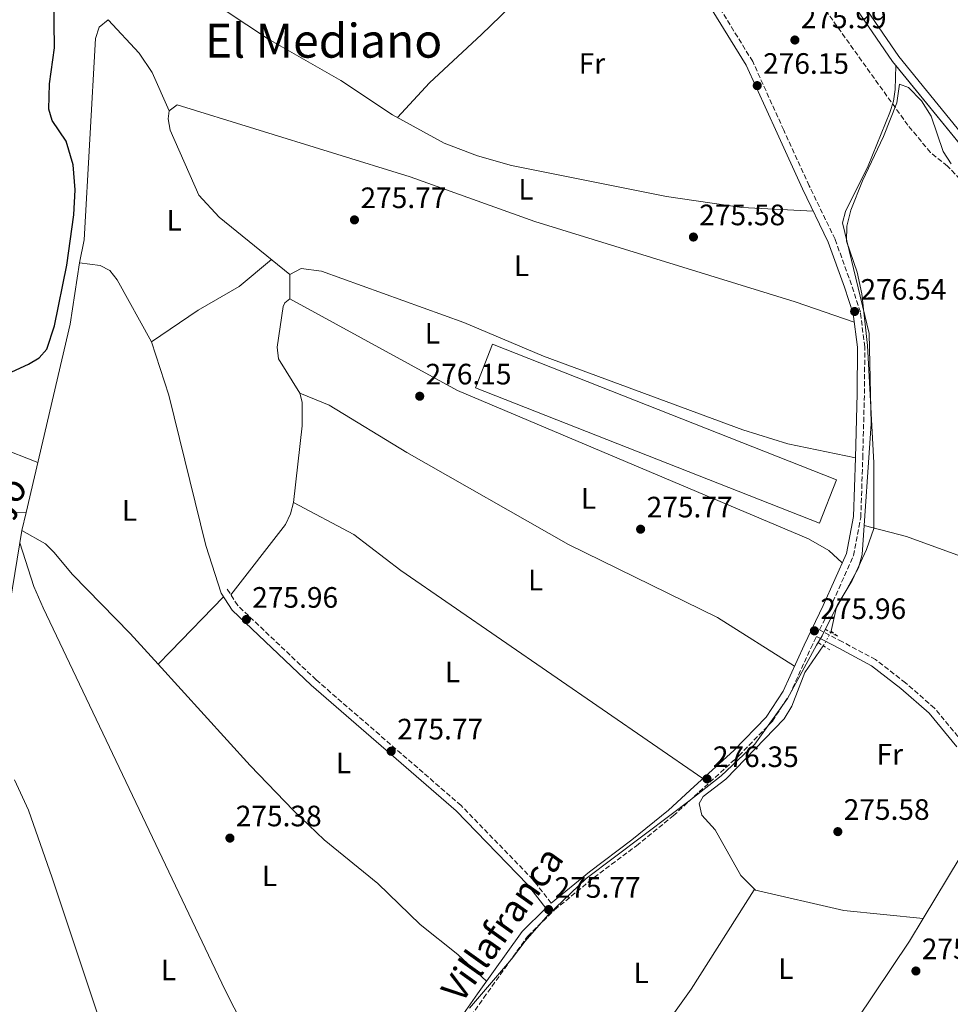
# Model space of a CAD drawing. Units: metres. Extents: x 601364 to 604838, y 4678274 to 4680636.
# Drawn here: x 602773 to 603089, y 4678625 to 4678959 of the extents above; entities that cross this region are included whole.
import ezdxf
from ezdxf.enums import TextEntityAlignment as Align

# ---------------------------------------------------------------- set-up
doc = ezdxf.new("R2010")
doc.units = ezdxf.units.M
doc.header["$MEASUREMENT"] = 0
for name, pattern in [('DGN Style 2', [1.7399219301090239, 1.043953158065414, -0.6959687720436097]), ('DGN Style 3', [2.435890702152634, 1.739921930109024, -0.6959687720436097]), ('DGN Style 5', [1.217945351076317, 0.5219765790327072, -0.6959687720436097])]:
    doc.linetypes.add(name, pattern=pattern)
for name, color, linetype, lineweight in [('Acequia sin especificar', 4, 'Continuous', 0), ('Acequia sin especificar no vista', 4, 'DGN Style 5', 0), ('Balsa-alberca', 142, 'Continuous', 0), ('Camino', 7, 'DGN Style 3', 0), ('Canal de obra', 4, 'Continuous', 13), ('Cota de punto acotado terreno', 7, 'Continuous', 0), ('Curva de nivel directora', 30, 'Continuous', 30), ('Etiqueta de uso rústico', 92, 'Continuous', 0), ('Invernadero', 7, 'Continuous', 0), ('Límite de municipio', 7, 'Continuous', 0), ('Línea de cambio de uso (parcela vista)', 92, 'Continuous', 0), ('Margen derecho', 7, 'Continuous', 0), ('Pontón-alcantarilla (pasos de agua)', 1, 'DGN Style 2', 0), ('Punto acotado terreno (símbolo)', 7, 'Continuous', 0), ('Texto de Canal-acequia (área)', 4, 'Continuous', 0), ('Texto de Área (paraje) menor', 7, 'Continuous', 0), ('Zona arbolada', 92, 'DGN Style 3', 0)]:
    doc.layers.add(name, color=color, linetype=linetype, lineweight=lineweight)
doc.styles.add('Style-Arial', font='arial.ttf')

# ---------------------------------------------------------------- blocks, each defined once
blk = doc.blocks.new('5PATER')
at = {"layer": 'Balsa-alberca', "linetype": 'Continuous', "lineweight": 0}
h = blk.add_hatch(color=51, dxfattribs=at)
edge = h.paths.add_edge_path()
edge.add_ellipse((0, 0), major_axis=(-0.1095731443231308, -0.1110710700762829), ratio=0.9994222409660317, start_angle=0, end_angle=360)

msp = doc.modelspace()

# ---------------------------------------------------------------- linework, layer by layer
at = {"layer": 'Acequia sin especificar', "color": 4, "linetype": 'Continuous', "lineweight": 0, "extrusion": (0.4484712259062544, -0.09582590199271303, 0.8886455739165217), "elevation": -177777.0408722847, "flags": 128}
msp.add_lwpolyline([(4701461.76585518, 345090.3186947145), (4701527.422453191, 345088.8795152251), (4701548.392168298, 345090.2968889647)], dxfattribs=at)
at = {"layer": 'Acequia sin especificar', "color": 4, "linetype": 'Continuous', "lineweight": 0, "extrusion": (-0.0002847904100942067, 0.04710433311082671, 0.9988899342252913), "elevation": 220498.5870288115, "flags": 128}
msp.add_lwpolyline([(-631141.5039179617, -4669931.706764367), (-631141.5039179618, -4669939.986106128)], dxfattribs=at)
at = {"layer": 'Acequia sin especificar', "color": 4, "linetype": 'Continuous', "lineweight": 0}
for points in [[(602793.3899999997, 4678876.930000001, 275.7799999999988), (602795.0499999998, 4678884.730000001, 275.7400000000052), (602798.8399999999, 4678953.07, 275.4700000000012), (602800.1299999999, 4678956.960000001, 275.4700000000012), (602803.1200000001, 4678959.49, 275.7799999999988)], [(602823.8399999999, 4678928.57, 275.7799999999988), (602818.0800000001, 4678941.560000001, 275.4700000000012), (602813.7000000002, 4678948.130000001, 275.5299999999988), (602803.1200000001, 4678959.49, 275.7799999999988)], [(603070.4500000002, 4678943.99, 276.3099999999977), (603070.2100000001, 4678935.77, 276.3099999999977), (603069.6399999997, 4678931.84, 276.3099999999977), (603068.4199999999, 4678928.01, 276.3099999999977), (603061.1200000001, 4678909.859999999, 276), (603053.4199999999, 4678894.430000001, 276), (603052.3600000005, 4678890.529999999, 276), (603061.4199999999, 4678852.960000001, 275.3800000000047), (603062.1100000005, 4678822.33, 275.3800000000047), (603059.0199999996, 4678778.029999999, 275.5899999999965), (603057.8499999996, 4678773.449999999, 275.6900000000023), (603050.1699999999, 4678759.680000001, 275.3800000000047), (603048.3799999999, 4678751.529999999, 275.3800000000047)], [(602823.8399999999, 4678928.57, 275.7799999999988), (602823.5499999998, 4678925.850000001, 275.8300000000018), (602824.2000000002, 4678922, 275.8600000000006), (602833.9199999999, 4678899.939999999, 275.5099999999948), (602840.8799999999, 4678892.529999999, 275.4799999999959), (602864.8099999996, 4678873.01, 275.3899999999995)], [(602844.8200000003, 4678764.32, 275.7799999999988), (602863.3300000001, 4678788.180000001, 275.7799999999988), (602865.0899999999, 4678791.779999999, 275.7799999999988), (602866.0199999996, 4678795.699999999, 275.7799999999988), (602868.9600000001, 4678821.609999999, 275.7799999999988), (602869, 4678829.640000001, 275.7799999999988), (602868.2000000002, 4678832.800000001, 275.7799999999988), (602860.9400000004, 4678844.41, 275.7799999999988), (602860.54, 4678848.359999999, 275.7799999999988), (602862.5099999999, 4678862.119999999, 276.070000000007), (602863.1200000001, 4678863.359999999, 276.0800000000018), (602864.8600000005, 4678864.74, 275.7799999999988)], [(602775.2699999996, 4678792.220000001, 275.7899999999936), (602769.9699999997, 4678792.189999999, 275.179999999993), (602766.3799999999, 4678790.640000001, 275.179999999993), (602763, 4678786.430000001, 275.179999999993), (602744.54, 4678756.609999999, 274.8800000000047), (602716.5300000003, 4678721.810000001, 274.8800000000047), (602707.1500000004, 4678711.220000001, 274.8800000000047), (602687.0499999998, 4678691.810000001, 274.8800000000047), (602676.4600000001, 4678679.800000001, 274.8800000000047), (602668, 4678672.560000001, 274.8800000000047), (602647.1900000004, 4678657.84, 274.8800000000047), (602618, 4678635.470000001, 274.8800000000047), (602600.04, 4678619.41, 274.8800000000047), (602584.0700000003, 4678603.180000001, 275.0500000000029), (602578.0099999999, 4678595.33, 275.179999999993), (602554.9400000004, 4678559.609999999, 275.179999999993), (602542.3499999996, 4678544.07, 275.1600000000035), (602538.8399999999, 4678536.810000001, 275.0099999999948), (602536.2400000002, 4678521.84, 274.5800000000018)], [(602775.2699999996, 4678792.220000001, 275.7899999999936), (602773.8499999996, 4678786.140000001, 276.0200000000041), (602762.5700000003, 4678717.42, 275.5), (602753.3600000005, 4678659.880000001, 276.3899999999995), (602751.9800000006, 4678654.859999999, 276.4100000000035), (602748.0700000003, 4678647.800000001, 276.3899999999995), (602742.6900000004, 4678640.730000001, 276.5599999999977), (602718.1500000004, 4678611.24, 275.8699999999953), (602715, 4678608.84, 275.7899999999936), (602684, 4678592.439999999, 275.5800000000018), (602670.1900000004, 4678584.08, 275.1900000000023)], [(603045.8499999996, 4678747, 275.5), (603039.5999999996, 4678737.930000001, 275.0500000000029), (603035.1600000003, 4678726.550000001, 274.8999999999942), (603032.5999999996, 4678722.220000001, 274.8999999999942), (603012.7699999996, 4678701.789999999, 274.8999999999942), (603005.0700000003, 4678695.82, 274.8999999999942), (603003.7699999996, 4678693.460000001, 274.8999999999942), (603004.5800000001, 4678689.58, 274.8999999999942), (603009.2100000001, 4678684.58, 274.8999999999942), (603017.8600000005, 4678669.029999999, 275.179999999993), (603022.8700000001, 4678664.050000001, 275.1999999999971)]]:
    msp.add_polyline3d(points, dxfattribs=at)
at = {"layer": 'Acequia sin especificar no vista', "color": 4, "linetype": 'DGN Style 5', "lineweight": 0, "extrusion": (0.01127409153462175, 0.02018641685275087, 0.9997326659836199), "elevation": 101521.3577525099, "flags": 128}
msp.add_lwpolyline([(1754884.4216797, -4377717.663757847), (1754884.4216797, -4377722.853767481)], dxfattribs=at)
at = {"layer": 'Camino', "color": 7, "linetype": 'DGN Style 3', "lineweight": 0}
for points in [[(603093.1000000002, 4678714.309999999, 275.9499999999971), (603083.5899999995, 4678725.88, 275.9499999999971), (603073.7399999968, 4678734.430000001, 275.9499999999971), (603063.6099999994, 4678742.330000004, 275.9499999999971), (603052.3199999994, 4678748.38, 275.9499999999971), (603044.6200000015, 4678752.45, 275.9499999999971), (603048.1000000016, 4678759.66, 276.5700000000069), (603056.1299999983, 4678777.640000001, 276.2599999999949), (603058.579999998, 4678790.590000001, 276.2599999999949), (603059.2500000007, 4678810.780000002, 276.2599999999949), (603059.8099999973, 4678832.620000001, 276.2599999999949), (603059.9600000014, 4678848.469999999, 276.2599999999949), (603058.4300000003, 4678860.190000002, 276.2599999999949), (603055.4299999987, 4678869.52, 276.2599999999949), (603049.8399999985, 4678885.010000002, 276.2599999999949), (603041.0699999997, 4678903.13, 276.2599999999949), (603032.4299999987, 4678921.989999998, 276.2599999999949), (603021.9099999998, 4678945.280000002, 276.2599999999949), (603007.8900000006, 4678968.04, 276.2599999999949)], [(602953.5300000011, 4678659.690000002, 275.479999999996), (602947.3299999986, 4678667.690000001, 275.479999999996), (602922.9200000003, 4678692.809999999, 275.479999999996), (602873.7300000006, 4678735.460000004, 275.479999999996), (602847.1299999976, 4678760.7, 275.7899999999937), (602843.579999998, 4678766.260000004, 276.0800000000017)], [(602767.6900000013, 4678478.390000002, 275.8099999999977), (602779.0300000005, 4678490.02, 275.5099999999949), (602805.0599999991, 4678509.940000001, 275.8099999999977), (602835.7500000005, 4678536.239999998, 276.4199999999984), (602870.9699999979, 4678567.899999999, 275.8099999999977), (602897.2100000011, 4678591.940000001, 275.8099999999977), (602908.4299999997, 4678602.330000003, 276.1199999999956), (602919.2500000001, 4678611.390000002, 276.1199999999956), (602930.5599999978, 4678627.470000001, 275.8099999999977), (602945.5300000013, 4678648.480000001, 275.8099999999977), (602954.670000001, 4678657.399999999, 275.5099999999949), (602968.0500000007, 4678668.390000002, 275.5099999999949), (602982.4400000009, 4678679.149999999, 275.5099999999949), (602994.9299999989, 4678689.309999999, 275.8099999999977), (603003.6999999997, 4678697.420000002, 275.8099999999977), (603017.2100000014, 4678709.690000003, 275.8099999999977), (603028.5700000006, 4678721.399999999, 276.2599999999949), (603034.4299999991, 4678730.420000002, 276.2599999999949), (603041.6099999984, 4678746.210000002, 276.5700000000069), (603043.5300000006, 4678750.190000002, 275.9499999999971)]]:
    msp.add_polyline3d(points, dxfattribs=at)
at = {"layer": 'Canal de obra', "color": 4, "linetype": 'Continuous', "lineweight": 13}
for points in [[(603194.6600000003, 4678831.33, 276.570000000007), (603158.1299999999, 4678845.710000001, 276.570000000007), (603149.5800000001, 4678849.92, 276.570000000007), (603132.5599999996, 4678869.359999999, 276.2599999999948), (603111.5800000001, 4678897.77, 276.2599999999948), (603071.5199999996, 4678946.960000001, 276.2599999999948), (603023.5899999999, 4679016.91, 276.570000000007), (603012.5899999999, 4679029.390000001, 276.570000000007), (603002.4900000002, 4679038.17, 276.570000000007)], [(603109.4500000002, 4678896.119999999, 276.2599999999948), (603069.3499999996, 4678945.34, 276.2599999999948), (603021.4600000001, 4679015.25, 276.570000000007)], [(603350.5899999999, 4678719.230000001, 275.5599999999977), (603348.5599999996, 4678720.279999999, 275.6399999999995), (603339.5999999996, 4678723.699999999, 275.9499999999971), (603330.5199999996, 4678729.029999999, 275.9499999999971), (603317.54, 4678738.41, 275.0200000000041), (603303.2000000002, 4678748.980000001, 275.3300000000018), (603290.7100000001, 4678758.07, 275.9499999999971), (603281.6185, 4678763.797700001, 276.332699999999), (603275.9800000006, 4678767.350000001, 276.570000000007), (603242.8300000001, 4678781.369999999, 276.570000000007), (603227.6900000004, 4678786.960000001, 276.2599999999948), (603217.7599999999, 4678793.189999999, 276.2599999999948), (603211.7199999997, 4678800.930000001, 276.570000000007), (603202.4900000002, 4678821.52, 276.570000000007), (603195.7300000006, 4678828.100000001, 276.2599999999948), (603193.7699999996, 4678828.77, 276.570000000007), (603165.7100000001, 4678840.25, 276.2599999999948), (603157.0899999999, 4678843.220000001, 276.570000000007), (603147.9100000003, 4678847.74, 276.570000000007), (603130.4500000002, 4678867.66, 276.2599999999948), (603109.4500000002, 4678896.119999999, 276.2599999999948), (603070.4500000002, 4678943.99, 276.2599999999948), (603069.3499999996, 4678945.34, 276.2599999999948), (603021.4600000001, 4679015.25, 276.570000000007)], [(603023.5899999999, 4679016.91, 276.570000000007), (603071.5199999996, 4678946.960000001, 276.2599999999948), (603111.5800000001, 4678897.77, 276.2599999999948)]]:
    msp.add_polyline3d(points, dxfattribs=at)
at = {"layer": 'Curva de nivel directora', "color": 30, "linetype": 'Continuous', "lineweight": 30, "elevation": 275, "flags": 128}
msp.add_lwpolyline([(602761.5400000003, 4678835.940000001), (602776.0800000001, 4678842.57), (602779.7599999991, 4678844.7), (602782.3899999999, 4678847.720000003), (602784.9800000006, 4678855.600000001), (602789.1699999992, 4678876.2), (602791.5000000006, 4678893.26), (602791.9499999998, 4678901.699999999), (602791.269999998, 4678910.190000001), (602788.9300000002, 4678918.24), (602784.149999999, 4678925.310000002), (602782.98, 4678929.140000001), (602783.2500000005, 4678937.720000002), (602784.9899999994, 4678949.980000001), (602784.699999999, 4678967.100000001), (602782.5499999986, 4678979.939999999), (602779.6899999998, 4678987.87), (602776.6099999998, 4678991.29), (602759.2699999993, 4679003.430000001)], dxfattribs=at)
at = {"layer": 'Invernadero', "color": 7, "linetype": 'Continuous', "lineweight": 0, "extrusion": (0.004449364615101858, -0.001751409784013857, 0.9999885677937975), "elevation": -5235.814222322011, "flags": 128}
msp.add_lwpolyline([(603043.154903017, 4678801.355911639), (603037.3449605276, 4678786.595889), (602920.5934465548, 4678832.57595952), (602926.4033890442, 4678847.325982175), (603043.154903017, 4678801.355911639)], close=True, dxfattribs=at)
at = {"layer": 'Invernadero', "color": 7, "linetype": 'Continuous', "lineweight": 0, "extrusion": (0.004449364615101858, -0.001751409784013857, 0.9999885677937975), "elevation": -5235.814222322012, "flags": 128}
msp.add_lwpolyline([(603037.3449605276, 4678786.595889), (602920.5934465548, 4678832.57595952), (602926.4033890442, 4678847.325982175), (603043.154903017, 4678801.355911639), (603037.3449605276, 4678786.595889)], dxfattribs=at)
at = {"layer": 'Límite de municipio', "color": 7, "linetype": 'Continuous', "lineweight": 0}
msp.add_polyline3d([(602925.7899999992, 4678624.030000002, 275.75), (602940.0899999999, 4678640.620000001, 275.81), (602944.6499999985, 4678646.830000003, 275.81), (602952.4899999984, 4678655.760000002, 275.63), (602965.370000001, 4678668.02, 275.51), (602994.2800000012, 4678689.77, 275.8), (603000.2600000016, 4678694.25, 275.81), (603011.2399999984, 4678702.870000001, 275.8), (603022.6000000016, 4678713.649999999, 275.98), (603033.7600000016, 4678729.180000001, 276.25), (603043.5799999982, 4678747.219999999, 276.37), (603045.4600000009, 4678750.430000001, 275.95), (603050.5700000003, 4678760.670000002, 276.42), (603055.6499999985, 4678769.13, 276.2), (603060.5100000016, 4678779.719999999, 276.01), (603063.0100000016, 4678786.789999999, 275.4), (603063.0399999992, 4678809.09, 276.15), (603060.9100000003, 4678848.899999999, 276.25), (603058.9499999993, 4678866.430000001, 276.23), (603057.3999999985, 4678873.82, 276.2200000000001), (603053.7399999984, 4678884.370000001, 276.21), (603053.7899999992, 4678889.370000001, 276.19), (603055.2199999989, 4678894.859999999, 276.14), (603059.1900000013, 4678904.830000003, 276.13), (603066.3399999999, 4678919.899999999, 276.15), (603070.8299999982, 4678931.25, 276.15), (603071.7600000016, 4678937.620000001, 276.15), (603074.7600000016, 4678936.460000001, 276.1), (603079.2199999989, 4678931.920000002, 275.99), (603082.4200000018, 4678926.760000002, 275.9), (603086.5599999987, 4678914.710000001, 275.74), (603089.2699999996, 4678910.550000001, 275.6600000000001)], dxfattribs=at)
at = {"layer": 'Línea de cambio de uso (parcela vista)', "color": 92, "linetype": 'Continuous', "lineweight": 0, "extrusion": (-0.355941249318854, -0.8877593512369567, 0.2918718234511018), "elevation": -4368130.307811045, "flags": 128}
msp.add_lwpolyline([(-1181824.091310696, 1333262.371950985), (-1181741.560797702, 1333262.162846019), (-1181713.086463613, 1333262.99926588)], dxfattribs=at)
at = {"layer": 'Línea de cambio de uso (parcela vista)', "color": 92, "linetype": 'Continuous', "lineweight": 0, "extrusion": (-0.06831498068514186, -0.09487110294353615, 0.9931427577343883), "elevation": -484793.9939757577, "flags": 128}
msp.add_lwpolyline([(-2244820.231342438, 4120720.037388683), (-2244797.195947709, 4120723.20227252), (-2244777.137055179, 4120722.53491557), (-2244652.700740543, 4120725.169632744)], dxfattribs=at)
at = {"layer": 'Línea de cambio de uso (parcela vista)', "color": 92, "linetype": 'Continuous', "lineweight": 0, "extrusion": (0.7172302881428749, -0.696833195886945, 0.002052043000371482), "elevation": -2827940.448407918, "flags": 128}
msp.add_lwpolyline([(3775839.448082268, 6078.858201308981), (3775813.600612448, 6077.89819928776), (3775807.575959397, 6078.85820130898)], dxfattribs=at)
at = {"layer": 'Línea de cambio de uso (parcela vista)', "color": 92, "linetype": 'Continuous', "lineweight": 0, "extrusion": (0.04938809432178386, -0.04736558001035025, 0.9976559116095819), "elevation": -191547.3619133138, "flags": 128}
msp.add_lwpolyline([(3794213.322880481, 2796639.016767868), (3794194.244996828, 2796638.870633399), (3794163.091292514, 2796631.810877205)], dxfattribs=at)
at = {"layer": 'Línea de cambio de uso (parcela vista)', "color": 92, "linetype": 'Continuous', "lineweight": 0}
for points in [[(602979.9400000004, 4679004.27, 276.070000000007), (602955.8099999996, 4678979.600000001, 275.1000000000058), (602929.8200000003, 4678954.42, 276.070000000007), (602912.2199999997, 4678938.09, 275.429999999993), (602901.3300000001, 4678926.279999999, 275.7700000000041)], [(603042.4800000006, 4678894.480000001, 276.070000000007), (603018.2400000002, 4678895.710000001, 275.2799999999988), (602992.6900000004, 4678899.449999999, 275.6000000000058), (602940.0499999998, 4678910.050000001, 275.5399999999936), (602928.5199999996, 4678913.34, 275.7599999999948), (602917.2100000001, 4678917.619999999, 275.6999999999971), (602899.6600000003, 4678927.180000001, 275.1900000000023), (602882.0899999999, 4678938.859999999, 274.8699999999953), (602857.5199999996, 4678952.92, 275.1499999999942), (602842.8300000001, 4678962.619999999, 275.3600000000006), (602839.6522000004, 4678965.272299999, 275.4207000000025)], [(602823.8399999999, 4678928.57, 275.7799999999988), (602826.5700000003, 4678930.630000001, 275.179999999993), (602905.6299999999, 4678906.109999999, 274.8800000000047), (602947.9100000003, 4678890.980000001, 274.570000000007), (603036.3499999996, 4678863.779999999, 274.9900000000052), (603056.3399999999, 4678856.880000001, 275.7799999999988)], [(602817.8899999997, 4678850.199999999, 275.75), (602806.25, 4678871.17, 275.2700000000041), (602803.7199999997, 4678874.380000001, 275.2599999999948), (602800.3899999997, 4678876.09, 275.4400000000023), (602793.3899999997, 4678876.930000001, 275.7799999999988)], [(602817.8899999997, 4678850.199999999, 274.8699999999953), (602833.7300000006, 4678860.91, 275.1699999999983), (602847.5800000001, 4678868.980000001, 275.3699999999953), (602858.5499999998, 4678878.109999999, 275.7799999999988)], [(603056.75, 4678810.850000001, 275.7799999999988), (603033.8099999996, 4678815.59, 275.7799999999988), (603018.5199999996, 4678820.27, 275.2799999999988), (602950.8799999999, 4678845.32, 275.4799999999959), (602923.8499999996, 4678856.730000001, 275.7799999999988), (602875.5700000003, 4678874.15, 275.2299999999959), (602868.6699999999, 4678875.01, 275.4799999999959), (602864.8099999996, 4678873.01, 275.3899999999995)], [(603059.7000000002, 4678787.789999999, 275.3800000000047), (603074.1299999999, 4678784.100000001, 275.429999999993), (603093.6699999999, 4678776.960000001, 275.6900000000023), (603095.1600000003, 4678777.050000001, 275.6900000000023), (603097.5, 4678779.430000001, 275.6900000000023), (603106.3700000001, 4678830.57, 275.6999999999971), (603115.2199999997, 4678867.710000001, 275.8800000000047), (603118.5670999996, 4678876.304199999, 276.1540999999997)], [(602864.8600000005, 4678864.74, 275.7799999999988), (602921.7100000001, 4678833.630000001, 275.7799999999988), (603040.8899999997, 4678783.33, 275.0599999999977), (603047.79, 4678779.34, 275.3099999999977), (603052.2699999996, 4678775.119999999, 276.0800000000018)], [(602841.4800000006, 4678764.91, 275.7799999999988), (602836.3499999996, 4678781.100000001, 276.0399999999936), (602823.7100000001, 4678832.050000001, 275.5800000000018), (602817.8899999997, 4678850.199999999, 275.75)], [(603036.0599999996, 4678740.060000001, 275.4799999999959), (603009.9100000003, 4678756.66, 275.8800000000047), (602959.3600000005, 4678781.34, 275.4799999999959), (602904.5199999996, 4678812.57, 275.4900000000052), (602878.2100000001, 4678828.680000001, 275.9700000000012), (602868.2000000002, 4678832.800000001, 276.3800000000047)], [(602773.8499999996, 4678786.140000001, 275.4799999999959), (602781.8600000005, 4678781.600000001, 275.4100000000035), (602784.7100000001, 4678778.789999999, 275.2400000000052), (602791.0999999996, 4678771.26, 274.8800000000047), (602810.6100000005, 4678751.17, 275.1000000000058), (602820.1103999997, 4678740.7303, 275.4005000000034)], [(602773.1600000003, 4678781.92, 275.4799999999959), (602777.9100000003, 4678767.180000001, 275.4799999999959), (602781.1399999997, 4678759.850000001, 275.4799999999959), (602842.8600000005, 4678630.16, 275.5200000000041), (602864.6100000005, 4678587.5, 275.8500000000058), (602871.4100000003, 4678571.689999999, 275.4799999999959)], [(602820.1103999997, 4678740.7303, 275.4005000000034), (602851.4000000004, 4678706.350000001, 276.3899999999995), (602866.04, 4678691.140000001, 276.1300000000047), (602876.5099999999, 4678681.210000001, 275.7899999999936), (602894.6399999997, 4678666.350000001, 275.1300000000047), (602909.0599999996, 4678652.480000001, 275.179999999993), (602921.8399999999, 4678642.210000001, 275.3899999999995), (602931.5899999999, 4678633.230000001, 275.7899999999936)], [(602828.9800000006, 4678533.730000001, 276.0899999999965), (602784.1399999997, 4678668.24, 275.9700000000012), (602776.0700000003, 4678691.189999999, 275.7899999999936), (602771.4088000003, 4678701.499600001, 276.007500000007)], [(602979.7024999997, 4678598.214199999, 275.4998000000051), (602989.3799999999, 4678614.220000001, 274.7899999999936), (603000.9699999997, 4678630.539999999, 275.1999999999971), (603022.3700000001, 4678664.16, 275.1999999999971), (603052.8300000001, 4678657.230000001, 274.8999999999942), (603079.7994999997, 4678654.520300001, 274.8999999999942)], [(603079.7994999997, 4678654.520300001, 275.506899999993), (603075.1299999999, 4678646.77, 275.3699999999953), (603057.1299999999, 4678619.949999999, 276.1000000000058), (603037.4400000004, 4678590.84, 275.8000000000029), (603036.5999999996, 4678587.74, 275.5)]]:
    msp.add_polyline3d(points, dxfattribs=at)
at = {"layer": 'Margen derecho', "color": 7, "linetype": 'Continuous', "lineweight": 0}
for points in [[(602953.5300000011, 4678659.690000002, 275.479999999996), (602966.5100000007, 4678670.350000001, 275.5099999999949), (602980.8999999987, 4678681.120000001, 275.5099999999949), (602993.2899999982, 4678691.199999999, 275.8099999999977), (603002.0100000021, 4678699.270000001, 275.8099999999977), (603015.479999999, 4678711.489999998, 275.8099999999977), (603026.4699999974, 4678722.760000003, 276.2599999999949), (603032.2299999995, 4678731.63, 276.2599999999949), (603039.3399999996, 4678747.270000001, 276.5700000000069), (603045.8299999986, 4678760.710000001, 276.5700000000069), (603053.7299999997, 4678778.390000002, 276.2599999999949), (603056.0799999967, 4678790.859999999, 276.2599999999949), (603056.7499999995, 4678810.850000002, 276.2599999999949), (603057.3099999983, 4678832.660000001, 276.2599999999949), (603057.4600000002, 4678848.320000002, 276.2599999999949), (603055.9800000006, 4678859.640000001, 276.2599999999949), (603053.0700000003, 4678868.720000001, 276.2599999999949), (603047.5300000015, 4678884.039999999, 276.2599999999949), (603038.8099999977, 4678902.07, 276.2599999999949), (603030.1599999998, 4678920.960000004, 276.2599999999949), (603019.6900000002, 4678944.100000003, 276.2599999999949), (603005.7800000006, 4678966.700000001, 276.2599999999949)], [(602761.6200000006, 4678456.100000002, 276.1199999999956), (602760.3399999999, 4678460.360000002, 275.8099999999977), (602760.7199999976, 4678469.980000001, 275.8099999999977), (602765.6299999984, 4678479.850000001, 275.8099999999977), (602777.3699999999, 4678491.899999999, 275.5099999999949), (602803.4899999978, 4678511.88, 275.8099999999977), (602834.1099999998, 4678538.120000003, 276.4199999999984), (602869.2899999993, 4678569.750000001, 275.8099999999977), (602895.5199999993, 4678593.780000002, 275.8099999999977), (602906.78, 4678604.199999999, 276.1199999999956), (602917.3900000004, 4678613.100000001, 276.1199999999956), (602928.5199999993, 4678628.910000001, 275.8099999999977), (602943.6200000002, 4678650.109999999, 275.8099999999977), (602951.6900000015, 4678657.980000002, 275.479999999996), (602945.4400000019, 4678666.04, 275.479999999996), (602921.2100000003, 4678690.989999999, 275.479999999996), (602872.0399999986, 4678733.600000002, 275.479999999996), (602845.1900000018, 4678759.100000001, 275.7899999999937), (602841.4799999992, 4678764.910000001, 276.0800000000017)], [(603091.2100000015, 4678712.680000001, 275.9499999999971), (603081.8000000013, 4678724.13, 275.9499999999971), (603072.1499999977, 4678732.500000001, 275.9499999999971), (603062.2399999968, 4678740.230000001, 275.9499999999971), (603051.1499999982, 4678746.170000004, 275.9499999999971), (603043.5300000006, 4678750.190000002, 275.9499999999971)]]:
    msp.add_polyline3d(points, dxfattribs=at)
at = {"layer": 'Pontón-alcantarilla (pasos de agua)', "color": 1, "linetype": 'DGN Style 2', "lineweight": 0, "extrusion": (0.3968085220938353, 0.7048996919210159, 0.587928074787523), "elevation": 3537507.516058809, "flags": 128}
msp.add_lwpolyline([(1769633.57699955, -2570763.564775382), (1769630.626569354, -2570762.79831491), (1769635.641397367, -2570762.798314909)], dxfattribs=at)
at = {"layer": 'Pontón-alcantarilla (pasos de agua)', "color": 1, "linetype": 'DGN Style 2', "lineweight": 0, "extrusion": (0.05772190376990083, -0.03536806305985263, 0.9977060097747096), "elevation": -130394.2226046916, "flags": 128}
msp.add_lwpolyline([(4304474.606706682, 1925835.076363831), (4304474.606706681, 1925830.644772694)], dxfattribs=at)
at = {"layer": 'Zona arbolada', "color": 92, "linetype": 'DGN Style 3', "lineweight": 0}
for points in [[(603097.2199999997, 4678900.01, 277.3000000000029), (603088.0199999996, 4678909.83, 277.2599999999948), (603082.2599999999, 4678914.439999999, 277.2599999999948), (603074.5599999996, 4678923.65, 277.2599999999948), (603042.04, 4678969.109999999, 277.2599999999948)], [(603118.5670999996, 4678876.304199999, 277.4608000000007), (603097.2199999997, 4678900.01, 277.3000000000029), (603088.0199999996, 4678909.83, 277.2599999999948), (603082.2599999999, 4678914.439999999, 277.2599999999948), (603074.5599999996, 4678923.65, 277.2599999999948), (603042.04, 4678969.109999999, 277.2599999999948)]]:
    msp.add_polyline3d(points, dxfattribs=at)

# ---------------------------------------------------------------- block references
at = {"layer": 'Punto acotado terreno (símbolo)', "color": 7, "linetype": 'Continuous', "lineweight": 0, "xscale": 10, "yscale": 10, "zscale": 10}
for p in [(603036.2100000004, 4678952.59, 275.9900000000057), (603023.4299999997, 4678937.120000003, 276.1600000000035), (602886.7399999973, 4678891.550000002, 275.7700000000041), (603001.7799999998, 4678885.730000001, 275.5800000000018), (603056.4999999992, 4678860.470000001, 276.5399999999936), (602908.89, 4678831.710000002, 276.1600000000035), (602983.8500000013, 4678786.580000003, 275.7700000000041), (602850.0500000011, 4678755.930000001, 275.9600000000065), (603042.8400000001, 4678752.100000001, 275.9600000000065), (602899.1999999983, 4678711.230000001, 275.7700000000041), (603006.390000001, 4678701.870000003, 276.3500000000058), (603050.7899999983, 4678683.95, 275.5800000000018), (602844.4699999976, 4678681.750000001, 275.3800000000047), (602952.6200000013, 4678657.500000002, 275.7700000000041), (603077.2899999986, 4678636.660000001, 275.1900000000023)]:
    msp.add_blockref('5PATER', p, dxfattribs=at)

# ---------------------------------------------------------------- texts
at = {"color": 7, "linetype": 'Continuous', "lineweight": 0, "style": 'Style-Arial'}
msp.add_text('Villafranca', height=9, rotation=54.52605000000001, dxfattribs=at).set_placement((602940.5789710641, 4678649.986070977, 275.6900000000023), align=Align.CENTER)
at = {"layer": 'Cota de punto acotado terreno', "color": 7, "linetype": 'Continuous', "lineweight": 0, "style": 'Style-Arial'}
for s, p in [('275.99', (603038.1900000009, 4678956.590000001, 275.9900000000052)), ('276.15', (603025.4200000018, 4678941.120000001, 276.1600000000035)), ('275.77', (602888.7899999992, 4678895.55, 275.7700000000041)), ('275.58', (603003.7600000025, 4678889.73, 275.5800000000018)), ('276.54', (603058.48, 4678864.470000001, 276.5399999999936)), ('276.15', (602910.8799999993, 4678835.710000002, 276.1600000000035)), ('275.77', (602985.8999999987, 4678790.580000001, 275.7700000000041)), ('275.96', (602852.0399999982, 4678759.930000001, 275.9600000000065)), ('275.96', (603044.829999997, 4678756.100000001, 275.9600000000065)), ('275.77', (602901.2500000007, 4678715.230000001, 275.7700000000041)), ('276.35', (603008.3700000017, 4678705.87, 276.3500000000058)), ('275.58', (603052.7800000003, 4678687.949999998, 275.5800000000018)), ('275.38', (602846.4600000018, 4678685.749999999, 275.3800000000047)), ('275.77', (602954.6799999999, 4678661.5, 275.7700000000041)), ('275.19', (603079.2800000003, 4678640.660000001, 275.1900000000023))]:
    msp.add_text(s, height=7.000000000000002, dxfattribs=at).set_placement(p)
at = {"layer": 'Etiqueta de uso rústico', "color": 92, "linetype": 'Continuous', "lineweight": 0, "style": 'Style-Arial'}
for s, p in [('Fr', (602967.3336852677, 4678944.630009997, 276.0200000000041)), ('L', (602944.9614203805, 4678901.940009999, 275.1399999999995)), ('L', (602825.5314203805, 4678891.400009998, 275.4700000000012)), ('L', (602943.4614203786, 4678875.970009997, 275)), ('L', (602913.1814203785, 4678853.060009998, 275.7799999999988)), ('L', (602966.1814203791, 4678797.030009999, 275.8999999999942)), ('L', (602810.3814203781, 4678792.960009999, 275.6199999999953)), ('L', (602948.2314203785, 4678769.300009999, 275.5099999999948)), ('L', (602920.0414203784, 4678738.110009997, 275.5299999999988)), ('Fr', (603068.4436852662, 4678710.210010001, 275.429999999993)), ('L', (602883.0014203792, 4678707.250009999, 275.8699999999953)), ('L', (602857.9014203802, 4678668.950009999, 275.3899999999995)), ('L', (602823.6514203806, 4678637.03001, 275.7100000000065)), ('L', (602984.0214203781, 4678636.030009999, 275.0800000000018)), ('L', (603033.1414203785, 4678637.490009996, 275.1499999999942))]:
    msp.add_text(s, height=7.000000000000002, dxfattribs=at).set_placement(p, align=Align.MIDDLE_CENTER)
at = {"layer": 'Texto de Canal-acequia (área)', "color": 4, "linetype": 'Continuous', "lineweight": 0, "style": 'Style-Arial'}
msp.add_text('Acequia del Soto Bajo', height=9, rotation=49.40743999999999, dxfattribs=at).set_placement((602732.3991483481, 4678755.675599821, 274.2899999999936), align=Align.MIDDLE_CENTER)
at = {"layer": 'Texto de Área (paraje) menor', "color": 7, "linetype": 'Continuous', "lineweight": 0, "style": 'Style-Arial'}
msp.add_text('El Mediano', height=11.5, dxfattribs=at).set_placement((602876.2579787325, 4678952.350009999, 275.1399999999995), align=Align.MIDDLE_CENTER)

doc.saveas('drawing.dxf')
